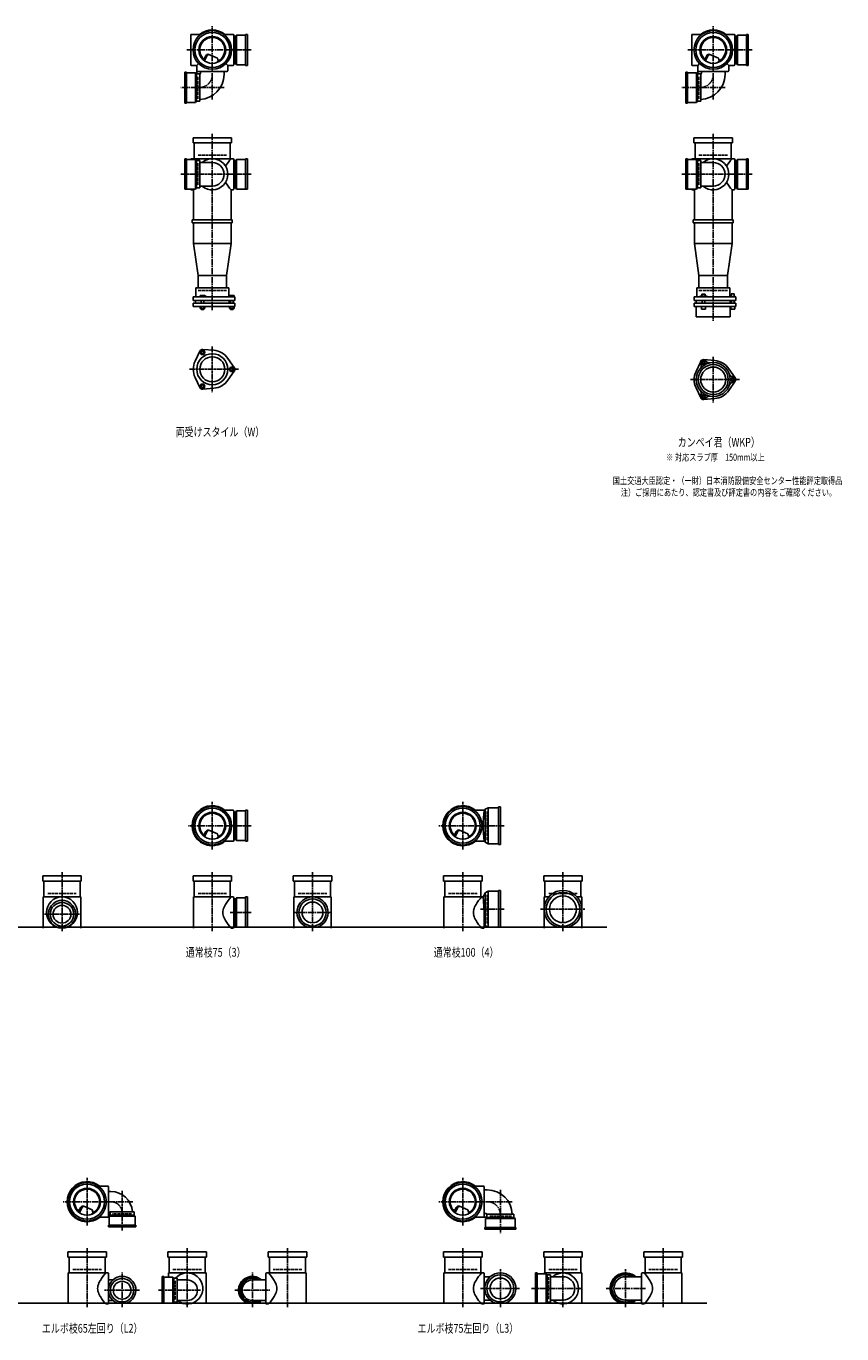
# Model space of a CAD drawing. Extents: x 0 to 12514, y -5322 to 772.
# Drawn here: x 3257 to 6514, y -5322 to -105 of the extents above; entities that cross this region are included whole.
import ezdxf

# ---------------------------------------------------------------- set-up
doc = ezdxf.new("R2010")
doc.units = 0
doc.header["$PDMODE"] = 35
doc.header["$PDSIZE"] = 2
doc.linetypes.add('ACAD_ISO02W100', pattern=[15, 12, -3])
doc.linetypes.add('ACAD_ISO08W100', pattern=[36, 24, -3, 6, -3])
for name, color, linetype in [('CENTER', 2, 'ACAD_ISO08W100'), ('DOTS', 1, 'CONTINUOUS'), ('HIDDEN', 2, 'ACAD_ISO02W100'), ('OBJECT', 4, 'CONTINUOUS'), ('SLIM', 2, 'CONTINUOUS')]:
    doc.layers.add(name, color=color, linetype=linetype)
doc.styles.get("Standard").update_dxf_attribs({"font": 'simplex.shx', "width": 0.75, "bigfont": 'bigfont.shx'})

msp = doc.modelspace()

# ---------------------------------------------------------------- linework, layer by layer
at = {"layer": 'CENTER'}
for p, q in [((4000, -280), (4000, -105)), ((6000, -280), (6000, -105)), ((3899, -200), (3920, -200)), ((4080, -200), (3920, -200)), ((4155, -200), (4080, -200)), ((5899, -200), (5920, -200)), ((6080, -200), (5920, -200)), ((6155, -200), (6080, -200)), ((4000, -397.2), (4000, -280)), ((6000, -397.2), (6000, -280)), ((4047.2, -350), (3875, -350)), ((6047.2, -350), (5875, -350)), ((4000, -535), (4000, -890)), ((6000, -535), (6000, -890)), ((4077, -696), (3875, -696)), ((4155, -696), (4071, -696)), ((6077, -696), (5875, -696)), ((6155, -696), (6071, -696)), ((4000, -890), (4000, -1239)), ((6000, -890), (6000, -1280)), ((4000, -1382.7), (4000, -1565.3)), ((6000, -1423.7), (6000, -1606.3)), ((3909, -1474), (4105, -1474)), ((5909, -1515), (6105, -1515)), ((4000, -3390), (4000, -3200)), ((5000, -3390), (5000, -3200)), ((4080, -3295), (3905, -3295)), ((4155, -3295), (4080, -3295)), ((5080, -3295), (4905, -3295)), ((5165, -3295), (5080, -3295)), ((3400, -3480), (3400, -3715)), ((4000, -3480), (4000, -3715)), ((4400, -3480), (4400, -3715)), ((5000, -3480), (5000, -3715)), ((5400, -3480), (5400, -3715)), ((3330, -3648), (3470, -3648)), ((4155, -3641), (4071, -3641)), ((4477, -3641), (4323, -3641)), ((5165, -3628), (5070.4, -3628)), ((5310, -3628), (5490, -3628)), ((3500, -4890), (3500, -4700)), ((5000, -4890), (5000, -4700)), ((3580, -4795), (3405, -4795)), ((3683.3, -4795), (3580, -4795)), ((3640, -4910), (3640, -4751.7)), ((5080, -4795), (4905, -4795)), ((5197.2, -4795), (5080, -4795)), ((5150, -4747.8), (5150, -4920)), ((3500, -4980), (3500, -5215)), ((3900, -4980), (3900, -5215)), ((4300, -4980), (4300, -5215)), ((5000, -4980), (5000, -5215)), ((5400, -4980), (5400, -5215)), ((5800, -4980), (5800, -5215)), ((3640, -5215), (3640, -5078)), ((4160, -5215), (4160, -5078)), ((5150, -5215), (5150, -5064)), ((5650, -5215), (5650, -5064)), ((3710, -5148), (3570, -5148)), ((3785, -5148), (3956, -5148)), ((4090, -5148), (4230, -5148)), ((5227, -5141), (5071, -5141)), ((5477, -5141), (5275, -5141)), ((5573, -5141), (5729, -5141))]:
    msp.add_line(p, q, dxfattribs=at)
for centre, radius, start, end in [((3948, -298), 52, 270, 0), ((5948, -298), 52, 270, 0), ((3595, -4840), 45, 0, 90), ((5098, -4847), 52, 0, 90)]:
    msp.add_arc(centre, radius, start, end, dxfattribs=at)
at = {"layer": 'DOTS'}
for p in [(4000, -200), (6000, -200), (4000, -755), (6000, -755), (4000, -3295), (5000, -3295), (3400, -3700), (4000, -3700), (4400, -3700), (5000, -3700), (5400, -3700), (3500, -4795), (5000, -4795), (3500, -5200), (3900, -5200), (4300, -5200), (5000, -5200), (5400, -5200), (5800, -5200)]:
    msp.add_point(p, dxfattribs=at)
at = {"layer": 'HIDDEN'}
for p, q in [((4088, -155.5), (4088, -244.5)), ((6088, -155.5), (6088, -244.5)), ((3942, -394.5), (3942, -305.5)), ((5942, -394.5), (5942, -305.5)), ((3943, -620), (4057, -620)), ((5943, -620), (6057, -620)), ((3942, -651.5), (3942, -740.5)), ((4088, -651.5), (4088, -740.5)), ((5942, -651.5), (5942, -740.5)), ((6088, -651.5), (6088, -740.5)), ((3943, -1160), (4057, -1160)), ((5943, -1160), (6057, -1160)), ((4088, -3250.5), (4088, -3339.5)), ((5098, -3352), (5098, -3238)), ((3343, -3565), (3457, -3565)), ((3943, -3565), (4057, -3565)), ((4088, -3596.5), (4088, -3685.5)), ((4343, -3565), (4457, -3565)), ((4943, -3565), (5057, -3565)), ((5098, -3685), (5098, -3571)), ((5343, -3565), (5457, -3565)), ((3678, -4843), (3602, -4843)), ((5194.5, -4853), (5105.5, -4853)), ((3443, -5065), (3557, -5065)), ((3843, -5065), (3957, -5065)), ((3852, -5110), (3852, -5186)), ((4357, -5065), (4243, -5065)), ((4943, -5065), (5057, -5065)), ((5342, -5096.5), (5342, -5185.5)), ((5343, -5065), (5457, -5065)), ((5857, -5065), (5743, -5065))]:
    msp.add_line(p, q, dxfattribs=at)
at = {"layer": 'OBJECT'}
for p, q in [((3914, -141), (3914, -259)), ((3920, -138), (3917, -138)), ((3954.3, -138), (3920, -138)), ((4045.7, -138), (4080, -138)), ((4083, -138), (4080, -138)), ((4086, -259), (4086, -141)), ((4093, -145.5), (4086, -145.5)), ((4097, -141), (4093, -145.5)), ((4093, -254.5), (4093, -145.5)), ((4133, -141), (4097, -141)), ((4097, -141), (4097, -259)), ((4133, -138), (4140, -138)), ((4133, -262), (4133, -138)), ((4140, -138), (4140, -262)), ((5914, -141), (5914, -259)), ((5920, -138), (5917, -138)), ((5954.3, -138), (5920, -138)), ((6045.7, -138), (6080, -138)), ((6083, -138), (6080, -138)), ((6086, -259), (6086, -141)), ((6093, -145.5), (6086, -145.5)), ((6097, -141), (6093, -145.5)), ((6093, -254.5), (6093, -145.5)), ((6133, -141), (6097, -141)), ((6097, -141), (6097, -259)), ((6133, -138), (6140, -138)), ((6133, -262), (6133, -138)), ((6140, -138), (6140, -262)), ((3945.6, -254.4), (3938, -262)), ((3965.3, -240.7), (3973.9, -223.1)), ((3969.4, -243.9), (3979.9, -222.5)), ((3986.8, -218.2), (4020.7, -232.6)), ((4024.1, -243.8), (4020.7, -232.6)), ((4054.4, -254.4), (4062, -262)), ((4086, -254.5), (4093, -254.5)), ((4097, -259), (4093, -254.5)), ((4097, -259), (4133, -259)), ((5945.6, -254.4), (5938, -262)), ((5965.3, -240.7), (5973.9, -223.1)), ((5969.4, -243.9), (5979.9, -222.5)), ((5986.8, -218.2), (6020.7, -232.6)), ((6024.1, -243.8), (6020.7, -232.6)), ((6054.4, -254.4), (6062, -262)), ((6086, -254.5), (6093, -254.5)), ((6097, -259), (6093, -254.5)), ((6097, -259), (6133, -259)), ((3890, -412), (3890, -288)), ((3890, -288), (3897, -288)), ((3897, -288), (3897, -412)), ((3933, -291), (3897, -291)), ((3917, -262), (3920, -262)), ((3938, -262), (3920, -262)), ((3933, -409), (3933, -291)), ((3933, -291), (3937, -295.5)), ((3950, -295.5), (3937, -295.5)), ((3937, -295.5), (3937, -404.5)), ((3938, -262), (3938, -280)), ((3938, -280), (3938, -295.5)), ((3941, -286), (4059, -286)), ((3950, -295.5), (3950, -404.5)), ((3953, -292.5), (3953, -286)), ((4047, -298), (4047, -286)), ((4062, -262), (4080, -262)), ((4062, -262), (4062, -280)), ((4062, -283), (4062, -280)), ((4080, -262), (4083, -262)), ((4140, -262), (4133, -262)), ((5890, -412), (5890, -288)), ((5890, -288), (5897, -288)), ((5897, -288), (5897, -412)), ((5933, -291), (5897, -291)), ((5917, -262), (5920, -262)), ((5938, -262), (5920, -262)), ((5933, -409), (5933, -291)), ((5933, -291), (5937, -295.5)), ((5950, -295.5), (5937, -295.5)), ((5937, -295.5), (5937, -404.5)), ((5938, -262), (5938, -280)), ((5938, -280), (5938, -295.5)), ((5941, -286), (6059, -286)), ((5950, -295.5), (5950, -404.5)), ((5953, -292.5), (5953, -286)), ((6047, -298), (6047, -286)), ((6062, -262), (6080, -262)), ((6062, -262), (6062, -280)), ((6062, -283), (6062, -280)), ((6080, -262), (6083, -262)), ((6140, -262), (6133, -262)), ((3897, -412), (3890, -412)), ((3897, -409), (3933, -409)), ((3933, -409), (3937, -404.5)), ((3937, -404.5), (3950, -404.5)), ((5897, -412), (5890, -412)), ((5897, -409), (5933, -409)), ((5933, -409), (5937, -404.5)), ((5937, -404.5), (5950, -404.5)), ((3923, -571), (3923, -550)), ((3923, -550), (4077, -550)), ((4077, -571), (3923, -571)), ((3928, -571), (3928, -634)), ((4072, -634), (4072, -571)), ((4077, -550), (4077, -571)), ((5923, -571), (5923, -550)), ((5923, -550), (6077, -550)), ((6077, -571), (5923, -571)), ((5928, -571), (5928, -634)), ((6072, -634), (6072, -571)), ((6077, -550), (6077, -571)), ((3890, -634), (3890, -755)), ((3897, -634), (3890, -634)), ((3897, -755), (3897, -634)), ((3897, -637), (3933, -637)), ((3917, -634), (3920, -634)), ((4080, -634), (3920, -634)), ((3933, -637), (3933, -755)), ((3933, -637), (3937, -641.5)), ((3937, -641.5), (3950, -641.5)), ((3937, -750.5), (3937, -641.5)), ((3950, -750.5), (3950, -641.5)), ((3950, -649), (4000, -649)), ((4083, -634), (4080, -634)), ((4086, -755), (4086, -637)), ((4093, -641.5), (4086, -641.5)), ((4097, -637), (4093, -641.5)), ((4093, -750.5), (4093, -641.5)), ((4133, -637), (4097, -637)), ((4097, -637), (4097, -755)), ((4133, -634), (4140, -634)), ((4133, -755), (4133, -634)), ((4140, -634), (4140, -755)), ((5890, -634), (5890, -755)), ((5897, -634), (5890, -634)), ((5897, -755), (5897, -634)), ((5897, -637), (5933, -637)), ((5917, -634), (5920, -634)), ((6080, -634), (5920, -634)), ((5933, -637), (5933, -755)), ((5933, -637), (5937, -641.5)), ((5937, -641.5), (5950, -641.5)), ((5937, -750.5), (5937, -641.5)), ((5950, -750.5), (5950, -641.5)), ((5950, -649), (6000, -649)), ((6083, -634), (6080, -634)), ((6086, -755), (6086, -637)), ((6093, -641.5), (6086, -641.5)), ((6097, -637), (6093, -641.5)), ((6093, -750.5), (6093, -641.5)), ((6133, -637), (6097, -637)), ((6097, -637), (6097, -755)), ((6133, -634), (6140, -634)), ((6133, -755), (6133, -634)), ((6140, -634), (6140, -755)), ((3933, -755), (3890, -755)), ((3920, -758), (3917, -758)), ((3925, -758), (3920, -758)), ((3925, -758), (3925, -878)), ((3933, -755), (3937, -750.5)), ((3950, -750.5), (3937, -750.5)), ((3950, -743), (4000, -743)), ((4075, -758), (4075, -878)), ((4075, -758), (4080, -758)), ((4080, -758), (4083, -758)), ((4086, -750.5), (4093, -750.5)), ((4097, -755), (4093, -750.5)), ((4097, -755), (4140, -755)), ((5933, -755), (5890, -755)), ((5920, -758), (5917, -758)), ((5925, -758), (5920, -758)), ((5925, -758), (5925, -878)), ((5933, -755), (5937, -750.5)), ((5950, -750.5), (5937, -750.5)), ((5950, -743), (6000, -743)), ((6075, -758), (6075, -878)), ((6075, -758), (6080, -758)), ((6080, -758), (6083, -758)), ((6086, -750.5), (6093, -750.5)), ((6097, -755), (6093, -750.5)), ((6097, -755), (6140, -755)), ((3920, -878), (4080, -878)), ((3920, -878), (3920, -890)), ((4080, -890), (4080, -878)), ((5920, -878), (6080, -878)), ((5920, -878), (5920, -890)), ((6080, -890), (6080, -878)), ((3920, -890), (4080, -890)), ((3925, -890), (3925, -972)), ((4075, -890), (4075, -972)), ((5920, -890), (6080, -890)), ((5925, -890), (5925, -972)), ((6075, -890), (6075, -972)), ((3925, -972), (4075, -972)), ((3925, -972), (3943, -1100)), ((4057, -1100), (4075, -972)), ((5925, -972), (6075, -972)), ((5925, -972), (5943, -1100)), ((6057, -1100), (6075, -972)), ((3943, -1149), (3943, -1100)), ((4057, -1100), (3943, -1100)), ((4057, -1149), (4057, -1100)), ((5943, -1149), (5943, -1100)), ((6057, -1100), (5943, -1100)), ((6057, -1100), (6057, -1149)), ((4090, -1185), (3924, -1185)), ((3924, -1200), (3924, -1185)), ((4066, -1149), (3934, -1149)), ((3934, -1149), (3934, -1185)), ((3968.5, -1180), (3952, -1180)), ((3952, -1180), (3952, -1185)), ((3976, -1183), (3968.5, -1180)), ((3976, -1185), (3976, -1183)), ((4066, -1149), (4066, -1185)), ((4069, -1180), (4069, -1185)), ((4087, -1180), (4069, -1180)), ((4087, -1180), (4087, -1185)), ((4090, -1200), (4090, -1185)), ((6090, -1185), (5924, -1185)), ((5924, -1200), (5924, -1185)), ((5934, -1149), (6066, -1149)), ((5934, -1185), (5934, -1149)), ((5946, -1185), (5946, -1182.7)), ((5946, -1182.7), (5976, -1182.7)), ((5954.8, -1174.7), (5967.2, -1174.7)), ((5954.8, -1174.7), (5954.8, -1182.7)), ((5967.2, -1174.7), (5967.2, -1182.7)), ((5976, -1185), (5976, -1182.7)), ((6066, -1185), (6066, -1149)), ((6069, -1183.2), (6069, -1185)), ((6087, -1183.2), (6069, -1183.2)), ((6072.2, -1173.5), (6083.7, -1173.5)), ((6072.2, -1173.5), (6072.2, -1183.2)), ((6083.7, -1173.5), (6083.7, -1183.2)), ((6087, -1183.2), (6087, -1185)), ((6090, -1200), (6090, -1185)), ((3924, -1200), (4090, -1200)), ((3924, -1210), (3924, -1224)), ((3924, -1210), (4090, -1210)), ((3924, -1224), (4090, -1224)), ((3932.5, -1200), (3932.5, -1210)), ((3951.2, -1224), (3951.2, -1232)), ((3951.2, -1232), (3970.8, -1232)), ((3956, -1210), (3956, -1200)), ((3956, -1232), (3956, -1235)), ((3956, -1235), (3966, -1235)), ((3956.1, -1224), (3956.1, -1232)), ((3965.9, -1224), (3965.9, -1232)), ((3966, -1210), (3966, -1200)), ((3966, -1235), (3966, -1232)), ((3970.8, -1224), (3970.8, -1232)), ((4067.5, -1200), (4067.5, -1210)), ((4068.2, -1224), (4068.2, -1232)), ((4068.2, -1232), (4087.8, -1232)), ((4073, -1210), (4073, -1200)), ((4073, -1232), (4073, -1235)), ((4073, -1235), (4083, -1235)), ((4073.1, -1224), (4073.1, -1232)), ((4082.9, -1224), (4082.9, -1232)), ((4083, -1210), (4083, -1200)), ((4083, -1235), (4083, -1232)), ((4087.8, -1224), (4087.8, -1232)), ((4090, -1210), (4090, -1224)), ((5924, -1200), (6090, -1200)), ((5924, -1210), (5924, -1224)), ((5924, -1210), (6090, -1210)), ((5924, -1224), (6090, -1224)), ((5932, -1265), (5932, -1224)), ((5932.5, -1200), (5932.5, -1210)), ((5953, -1224), (5953, -1234)), ((5953, -1234), (5969, -1234)), ((5956, -1210), (5956, -1200)), ((5966, -1210), (5966, -1200)), ((5969, -1224), (5969, -1234)), ((6067.5, -1200), (6067.5, -1210)), ((6068, -1265), (6068, -1224)), ((6070, -1224), (6070, -1234)), ((6086, -1234), (6070, -1234)), ((6073, -1210), (6073, -1200)), ((6083, -1210), (6083, -1200)), ((6086, -1224), (6086, -1234)), ((6090, -1210), (6090, -1224)), ((5932, -1265), (6068, -1265)), ((3950.1, -1401.4), (3931.2, -1441.7)), ((3962, -1394.5), (4006.4, -1398.3)), ((4087.8, -1467.1), (4062.4, -1430.6)), ((5950.1, -1442.4), (5931.2, -1482.7)), ((5962, -1435.5), (6006.4, -1439.3)), ((3950.1, -1546.6), (3931.2, -1506.3)), ((4087.8, -1480.9), (4062.4, -1517.4)), ((6087.8, -1508.1), (6062.4, -1471.6)), ((3962, -1553.5), (4006.4, -1549.7)), ((5950.1, -1587.6), (5931.2, -1547.3)), ((6087.8, -1521.9), (6062.4, -1558.4)), ((5962, -1594.5), (6006.4, -1590.7)), ((4045.7, -3233), (4080, -3233)), ((4083, -3233), (4080, -3233)), ((4133, -3233), (4140, -3233)), ((4133, -3357), (4133, -3233)), ((4140, -3233), (4140, -3357)), ((5045.7, -3233), (5080, -3233)), ((5086, -3233), (5080, -3233)), ((5090, -3229.5), (5086, -3233)), ((5101.5, -3223), (5090, -3229.5)), ((5090, -3229.5), (5090, -3360.5)), ((5101.5, -3223), (5101.5, -3367)), ((5143, -3223), (5101.5, -3223)), ((5150, -3220), (5143, -3220)), ((5143, -3220), (5143, -3370)), ((5150, -3370), (5150, -3220)), ((4086, -3354), (4086, -3236)), ((4093, -3240.5), (4086, -3240.5)), ((4097, -3236), (4093, -3240.5)), ((4093, -3349.5), (4093, -3240.5)), ((4133, -3236), (4097, -3236)), ((4097, -3236), (4097, -3354)), ((3965.3, -3335.7), (3973.9, -3318.1)), ((3969.4, -3338.9), (3979.9, -3317.5)), ((3986.8, -3313.2), (4020.7, -3327.6)), ((4024.1, -3338.8), (4020.7, -3327.6)), ((4965.3, -3335.7), (4973.9, -3318.1)), ((4969.4, -3338.9), (4979.9, -3317.5)), ((4986.8, -3313.2), (5020.7, -3327.6)), ((5024.1, -3338.8), (5020.7, -3327.6)), ((4045.7, -3357), (4080, -3357)), ((4080, -3357), (4083, -3357)), ((4086, -3349.5), (4093, -3349.5)), ((4097, -3354), (4093, -3349.5)), ((4097, -3354), (4133, -3354)), ((4140, -3357), (4133, -3357)), ((5045.7, -3357), (5080, -3357)), ((5086, -3357), (5080, -3357)), ((5090, -3360.5), (5086, -3357)), ((5101.5, -3367), (5090, -3360.5)), ((5143, -3367), (5101.5, -3367)), ((5143, -3370), (5150, -3370)), ((3323, -3516), (3323, -3495)), ((3323, -3495), (3477, -3495)), ((3477, -3495), (3477, -3516)), ((3923, -3516), (3923, -3495)), ((3923, -3495), (4077, -3495)), ((4077, -3495), (4077, -3516)), ((4323, -3516), (4323, -3495)), ((4323, -3495), (4477, -3495)), ((4477, -3495), (4477, -3516)), ((4923, -3516), (4923, -3495)), ((4923, -3495), (5077, -3495)), ((5077, -3495), (5077, -3516)), ((5323, -3516), (5323, -3495)), ((5323, -3495), (5477, -3495)), ((5477, -3495), (5477, -3516)), ((3477, -3516), (3323, -3516)), ((3328, -3516), (3328, -3579)), ((3472, -3579), (3472, -3516)), ((4077, -3516), (3923, -3516)), ((3928, -3516), (3928, -3579)), ((4072, -3579), (4072, -3516)), ((4477, -3516), (4323, -3516)), ((4328, -3516), (4328, -3579)), ((4472, -3579), (4472, -3516)), ((5077, -3516), (4923, -3516)), ((4928, -3516), (4928, -3579)), ((5072, -3579), (5072, -3516)), ((5477, -3516), (5323, -3516)), ((5328, -3516), (5328, -3579)), ((5472, -3579), (5472, -3516)), ((3325, -3579), (3325, -3703)), ((3475, -3579), (3325, -3579)), ((3475, -3579), (3475, -3703)), ((3925, -3579), (3925, -3703)), ((4080, -3579), (3925, -3579)), ((4083, -3579), (4080, -3579)), ((4086, -3700), (4086, -3582)), ((4093, -3586.5), (4086, -3586.5)), ((4097, -3582), (4093, -3586.5)), ((4093, -3695.5), (4093, -3586.5)), ((4133, -3582), (4097, -3582)), ((4097, -3582), (4097, -3700)), ((4133, -3579), (4140, -3579)), ((4133, -3700), (4133, -3579)), ((4140, -3579), (4140, -3700)), ((4325, -3579), (4325, -3703)), ((4475, -3579), (4325, -3579)), ((4475, -3579), (4475, -3703)), ((4925, -3579), (4925, -3703)), ((5080, -3579), (4925, -3579)), ((5081, -3579), (5080, -3579)), ((5090, -3562.5), (5081, -3579)), ((5086, -3634.5), (5081, -3579)), ((5101.5, -3556), (5090, -3562.5)), ((5090, -3562.5), (5090, -3693.5)), ((5101.5, -3556), (5101.5, -3700)), ((5143, -3556), (5101.5, -3556)), ((5150, -3553), (5143, -3553)), ((5143, -3553), (5143, -3700)), ((5150, -3700), (5150, -3553)), ((5325, -3579), (5325, -3703)), ((5343.2, -3579), (5325, -3579)), ((5475, -3579), (5456.8, -3579)), ((5475, -3579), (5475, -3703)), ((5086, -3634.5), (5086, -3700)), ((1825, -3700), (5575, -3700)), ((3382.1, -3700), (3417.9, -3700)), ((4075, -3703), (4080, -3703)), ((4080, -3703), (4083, -3703)), ((4086, -3695.5), (4093, -3695.5)), ((4097, -3700), (4093, -3695.5)), ((4097, -3700), (4140, -3700)), ((4380.9, -3700), (4419.1, -3700)), ((5075, -3703), (5080, -3703)), ((5083, -3703), (5080, -3703)), ((5101.5, -3700), (5094.8, -3696.2)), ((5150, -3700), (5101.5, -3700)), ((5379, -3700), (5421, -3700)), ((3545.7, -4733), (3580, -4733)), ((3583, -4733), (3580, -4733)), ((3586, -4854), (3586, -4736)), ((5045.7, -4733), (5080, -4733)), ((5083, -4733), (5080, -4733)), ((5086, -4854), (5086, -4736)), ((3595, -4754), (3586, -4754)), ((5098, -4748), (5086, -4748)), ((3465.3, -4835.7), (3473.9, -4818.1)), ((3469.4, -4838.9), (3479.9, -4817.5)), ((3486.8, -4813.2), (3520.7, -4827.6)), ((3524.1, -4838.8), (3520.7, -4827.6)), ((3592.5, -4836), (3586, -4836)), ((3588, -4852), (3592.5, -4848)), ((3592.5, -4835), (3592.5, -4848)), ((3592.5, -4835), (3687.5, -4835)), ((3592.5, -4848), (3687.5, -4848)), ((3687.5, -4848), (3687.5, -4835)), ((3692, -4852), (3687.5, -4848)), ((4965.3, -4835.7), (4973.9, -4818.1)), ((4969.4, -4838.9), (4979.9, -4817.5)), ((4986.8, -4813.2), (5020.7, -4827.6)), ((5024.1, -4838.8), (5020.7, -4827.6)), ((5092.5, -4842), (5086, -4842)), ((5095.5, -4845), (5095.5, -4858)), ((5095.5, -4845), (5204.5, -4845)), ((5204.5, -4858), (5204.5, -4845)), ((3545.7, -4857), (3580, -4857)), ((3580, -4857), (3588, -4857)), ((3585, -4895), (3585, -4888)), ((3585, -4888), (3695, -4888)), ((3695, -4895), (3585, -4895)), ((3692, -4852), (3588, -4852)), ((3588, -4852), (3588, -4888)), ((3692, -4888), (3692, -4852)), ((3695, -4888), (3695, -4895)), ((5045.7, -4857), (5080, -4857)), ((5080, -4857), (5095.5, -4857)), ((5088, -4905), (5088, -4898)), ((5088, -4898), (5212, -4898)), ((5091, -4862), (5095.5, -4858)), ((5209, -4862), (5091, -4862)), ((5091, -4862), (5091, -4898)), ((5095.5, -4858), (5204.5, -4858)), ((5209, -4862), (5204.5, -4858)), ((5209, -4898), (5209, -4862)), ((5212, -4898), (5212, -4905)), ((5212, -4905), (5088, -4905)), ((3423, -5016), (3423, -4995)), ((3423, -4995), (3577, -4995)), ((3577, -4995), (3577, -5016)), ((3823, -5016), (3823, -4995)), ((3823, -4995), (3977, -4995)), ((3977, -4995), (3977, -5016)), ((4377, -4995), (4223, -4995)), ((4223, -4995), (4223, -5016)), ((4377, -5016), (4377, -4995)), ((4923, -5016), (4923, -4995)), ((4923, -4995), (5077, -4995)), ((5077, -4995), (5077, -5016)), ((5323, -5016), (5323, -4995)), ((5323, -4995), (5477, -4995)), ((5477, -4995), (5477, -5016)), ((5877, -4995), (5723, -4995)), ((5723, -4995), (5723, -5016)), ((5877, -5016), (5877, -4995)), ((3577, -5016), (3423, -5016)), ((3428, -5016), (3428, -5079)), ((3572, -5079), (3572, -5016)), ((3977, -5016), (3823, -5016)), ((3828, -5016), (3828, -5079)), ((3972, -5079), (3972, -5016)), ((4223, -5016), (4377, -5016)), ((4228, -5079), (4228, -5016)), ((4372, -5016), (4372, -5079)), ((5077, -5016), (4923, -5016)), ((4928, -5016), (4928, -5079)), ((5072, -5079), (5072, -5016)), ((5477, -5016), (5323, -5016)), ((5328, -5016), (5328, -5079)), ((5472, -5079), (5472, -5016)), ((5723, -5016), (5877, -5016)), ((5728, -5079), (5728, -5016)), ((5872, -5016), (5872, -5079)), ((3425, -5079), (3425, -5203)), ((3580, -5079), (3425, -5079)), ((3583, -5079), (3580, -5079)), ((3586, -5137.6), (3586, -5082)), ((3603.3, -5107), (3586, -5107)), ((3807, -5093), (3800, -5093)), ((3800, -5093), (3800, -5200)), ((3807, -5200), (3807, -5093)), ((3807, -5096), (3843, -5096)), ((3825, -5079), (3825, -5096)), ((3975, -5079), (3825, -5079)), ((3843, -5096), (3843, -5200)), ((3843, -5096), (3847, -5100.5)), ((3847, -5100.5), (3860, -5100.5)), ((3847, -5195.5), (3847, -5100.5)), ((3860, -5195.5), (3860, -5100.5)), ((3860, -5107), (3900, -5107)), ((3975, -5079), (3975, -5203)), ((4160, -5107), (4214, -5107)), ((4214, -5200), (4214, -5082)), ((4217, -5079), (4220, -5079)), ((4220, -5079), (4375, -5079)), ((4375, -5079), (4375, -5203)), ((4925, -5079), (4925, -5203)), ((5080, -5079), (4925, -5079)), ((5083, -5079), (5080, -5079)), ((5086, -5200), (5086, -5082)), ((5109.6, -5094), (5086, -5094)), ((5297, -5079), (5290, -5079)), ((5290, -5079), (5290, -5200)), ((5297, -5200), (5297, -5079)), ((5297, -5082), (5333, -5082)), ((5325, -5079), (5325, -5082)), ((5475, -5079), (5325, -5079)), ((5333, -5082), (5333, -5200)), ((5333, -5082), (5337, -5086.5)), ((5337, -5086.5), (5350, -5086.5)), ((5337, -5195.5), (5337, -5086.5)), ((5350, -5195.5), (5350, -5086.5)), ((5350, -5094), (5400, -5094)), ((5475, -5079), (5475, -5203)), ((5650, -5094), (5714, -5094)), ((5714, -5200), (5714, -5082)), ((5717, -5079), (5720, -5079)), ((5720, -5079), (5875, -5079)), ((5875, -5079), (5875, -5203)), ((3586, -5200), (3586, -5158.4)), ((1825, -5200), (5975, -5200)), ((3575, -5203), (3580, -5203)), ((3580, -5203), (3583, -5203)), ((3603.3, -5189), (3586, -5189)), ((3622.1, -5200), (3657.9, -5200)), ((3843, -5200), (3800, -5200)), ((3825, -5200), (3825, -5203)), ((3843, -5200), (3847, -5195.5)), ((3860, -5195.5), (3847, -5195.5)), ((3860, -5189), (3900, -5189)), ((4177.9, -5200), (4142.1, -5200)), ((4160, -5189), (4214, -5189)), ((4220, -5203), (4217, -5203)), ((4225, -5203), (4220, -5203)), ((5075, -5203), (5080, -5203)), ((5080, -5203), (5083, -5203)), ((5109.6, -5188), (5086, -5188)), ((5130.9, -5200), (5169.1, -5200)), ((5333, -5200), (5290, -5200)), ((5325, -5200), (5325, -5203)), ((5333, -5200), (5337, -5195.5)), ((5350, -5195.5), (5337, -5195.5)), ((5350, -5188), (5400, -5188)), ((5669.1, -5200), (5630.9, -5200)), ((5650, -5188), (5714, -5188)), ((5720, -5203), (5717, -5203)), ((5725, -5203), (5720, -5203))]:
    msp.add_line(p, q, dxfattribs=at)
for centre, radius in [((4000, -200), 77), ((4000, -200), 70), ((4000, -200), 53.5), ((6000, -200), 77), ((6000, -200), 70), ((6000, -200), 53.5), ((4000, -1474), 62), ((4000, -1474), 50), ((6000, -1515), 68), ((6000, -1515), 60), ((6000, -1515), 50), ((4000, -3295), 77), ((4000, -3295), 70), ((5000, -3295), 77), ((5000, -3295), 70), ((4000, -3295), 53.5), ((5000, -3295), 53.5), ((3400, -3641), 62), ((4400, -3641), 54), ((4400, -3641), 41.5), ((5400, -3628), 67), ((5400, -3628), 53.5), ((3400, -3648), 47), ((3400, -3648), 35.5), ((3500, -4795), 77), ((3500, -4795), 70), ((3500, -4795), 53.5), ((5000, -4795), 77), ((5000, -4795), 70), ((5000, -4795), 53.5), ((3640, -5148), 47), ((3640, -5148), 35.5), ((5150, -5141), 54), ((5150, -5141), 41.5)]:
    msp.add_circle(centre, radius, dxfattribs=at)
for centre, radius, start, end in [((3917, -141), 3, 90, 180), ((4000, -200), 80, 50.805, 129.195), ((4000, -200), 50, 298.8199, 228.5238), ((4083, -141), 3, 0, 90), ((5917, -141), 3, 90, 180), ((6000, -200), 80, 50.805, 129.195), ((6000, -200), 50, 298.8199, 228.5238), ((6083, -141), 3, 0, 90), ((3917, -259), 3, 180, 270), ((3982.9, -227.4), 10, 67.0668, 154.0147), ((3986.1, -225.6), 7, 67.0668, 154.0147), ((3976.6, -207.1), 60, 314.0702, 322.3394), ((4083, -259), 3, 270, 0), ((5917, -259), 3, 180, 270), ((5982.9, -227.4), 10, 67.0668, 154.0147), ((5986.1, -225.6), 7, 67.0668, 154.0147), ((5976.6, -207.1), 60, 314.0702, 322.3394), ((6083, -259), 3, 270, 0), ((3941, -283), 3, 180, 270), ((3950, -292.5), 3, 270, 0), ((3948, -298), 99, 271.1576, 0), ((4059, -283), 3, 270, 0), ((5941, -283), 3, 180, 270), ((5950, -292.5), 3, 270, 0), ((5948, -298), 99, 271.1576, 0), ((6059, -283), 3, 270, 0), ((3917, -637), 3, 90, 180), ((3799.3, -749.4), 170.6, 41.2056, 42.5587), ((4000, -696), 62, 229.2939, 130.7061), ((4000, -696), 47, 270, 90), ((4200.7, -749.4), 170.6, 137.4413, 149.9195), ((4083, -637), 3, 0, 90), ((5917, -637), 3, 90, 180), ((5799.3, -749.4), 170.6, 41.2056, 42.5587), ((6000, -696), 62, 229.2939, 130.7061), ((6000, -696), 47, 270, 90), ((6200.7, -749.4), 170.6, 137.4413, 149.9195), ((6083, -637), 3, 0, 90), ((4200.7, -642.6), 170.6, 210.0805, 222.5587), ((6200.7, -642.6), 170.6, 210.0805, 222.5587), ((3917, -755), 3, 180, 270), ((3799.3, -642.6), 170.6, 317.4413, 318.7944), ((4083, -755), 3, 270, 0), ((5917, -755), 3, 180, 270), ((5799.3, -642.6), 170.6, 317.4413, 318.7944), ((6083, -755), 3, 270, 0), ((3961, -1406.5), 12, 85.1362, 154.8638), ((4000, -1474), 76, 34.8638, 85.1362), ((4000, -1474), 76, 154.8638, 205.1362), ((5937.4, -1460.5), 15, 318.9705, 27.8946), ((5961.2, -1447.9), 12, 32.1054, 207.8946), ((5961, -1447.5), 12, 85.1362, 154.8638), ((5984.1, -1433.5), 15, 212.1054, 281.0295), ((6000, -1515), 76, 34.8638, 85.1362), ((4078, -1474), 12, 325.1362, 34.8638), ((6000, -1515), 76, 154.8638, 205.1362), ((6078.5, -1488), 15, 198.9705, 267.8946), ((6077.5, -1515), 12, 272.1054, 87.8946), ((6078, -1515), 12, 325.1362, 34.8638), ((3961, -1541.5), 12, 205.1362, 274.8638), ((4000, -1474), 76, 274.8638, 325.1362), ((5937.4, -1569.5), 15, 332.1054, 41.0295), ((6000, -1515), 76, 274.8638, 325.1362), ((6078.5, -1542), 15, 92.1054, 161.0295), ((5961.2, -1582.1), 12, 152.1054, 327.8946), ((5961, -1582.5), 12, 205.1362, 274.8638), ((5984.1, -1596.5), 15, 78.9705, 147.8946), ((4000, -3295), 80, 50.805, 309.195), ((4083, -3236), 3, 0, 90), ((5000, -3295), 80, 50.805, 309.195), ((5467.9, -3295), 386.9, 170.7787, 189.2213), ((4000, -3295), 50, 298.8199, 228.5238), ((5000, -3295), 50, 298.8199, 228.5238), ((3982.9, -3322.4), 10, 67.0668, 154.0147), ((3986.1, -3320.6), 7, 67.0668, 154.0147), ((3976.6, -3302.1), 60, 314.0702, 322.3394), ((4982.9, -3322.4), 10, 67.0668, 154.0147), ((4986.1, -3320.6), 7, 67.0668, 154.0147), ((4976.6, -3302.1), 60, 314.0702, 322.3394), ((4083, -3354), 3, 270, 0), ((3400, -3648), 55, 289.0113, 250.9887), ((4200.7, -3694.4), 170.6, 137.4413, 149.9195), ((4083, -3582), 3, 0, 90), ((4400, -3641), 62, 287.8966, 252.1034), ((5200.7, -3694.4), 170.6, 137.4413, 149.9195), ((5400, -3628), 75, 286.2602, 253.7398), ((4085.8, -3641), 43.6, 165.6885, 194.3115), ((4118.8, -3650.9), 78.1, 147.4552, 164.6637), ((4118.8, -3631.1), 78.1, 195.3363, 212.5448), ((5085.8, -3641), 43.6, 165.6885, 194.3115), ((5118.8, -3650.9), 78.1, 147.4552, 164.6637), ((5118.8, -3631.1), 78.1, 195.3363, 212.5448), ((4200.7, -3587.6), 170.6, 210.0805, 222.5587), ((4083, -3700), 3, 270, 0), ((5200.7, -3587.6), 170.6, 210.0805, 222.5587), ((5083, -3700), 3, 270, 350.6927), ((5091.9, -3701.5), 6, 60.5241, 170.6927), ((3500, -4795), 80, 50.805, 309.195), ((3500, -4795), 50, 298.8199, 228.5238), ((3583, -4736), 3, 0, 90), ((5000, -4795), 80, 50.805, 309.195), ((5000, -4795), 50, 298.8199, 228.5238), ((5083, -4736), 3, 0, 90), ((3595, -4840), 86, 3.333, 90), ((5098, -4847), 99, 1.1576, 90), ((3482.9, -4822.4), 10, 67.0668, 154.0147), ((3486.1, -4820.6), 7, 67.0668, 154.0147), ((3476.6, -4802.1), 60, 314.0702, 322.3394), ((4982.9, -4822.4), 10, 67.0668, 154.0147), ((4986.1, -4820.6), 7, 67.0668, 154.0147), ((4976.6, -4802.1), 60, 314.0702, 322.3394), ((5092.5, -4845), 3, 0, 90), ((3583, -4854), 3, 270, 0), ((5083, -4854), 3, 270, 0), ((3618.8, -5150.9), 78.1, 147.4552, 164.6637), ((3700.7, -5194.4), 170.6, 137.4413, 149.9195), ((3583, -5082), 3, 0, 90), ((3640, -5148), 55, 289.0113, 250.9887), ((3900, -5141), 62, 230.732, 139.2147), ((3900, -5148), 41, 270, 90), ((4160, -5148), 55, 48.1982, 250.9887), ((4160, -5148), 52, 52.042, 307.958), ((4160, -5148), 47.5, 59.673, 300.327), ((4160, -5148), 41, 90, 270), ((4217, -5082), 3, 90, 180), ((4099.3, -5194.4), 170.6, 30.0805, 42.5587), ((4181.2, -5150.9), 78.1, 15.3363, 32.5448), ((5118.8, -5150.9), 78.1, 147.4552, 164.6637), ((5200.7, -5194.4), 170.6, 137.4413, 149.9195), ((5083, -5082), 3, 0, 90), ((5150, -5141), 62, 287.8966, 252.1034), ((5400, -5141), 62, 229.2939, 130.7061), ((5400, -5141), 47, 270, 90), ((5650, -5141), 62, 49.2939, 252.1034), ((5650, -5141), 59, 52.8076, 307.1924), ((5650, -5141), 54.5, 59.5855, 300.4145), ((5650, -5141), 47, 90, 270), ((5717, -5082), 3, 90, 180), ((5599.3, -5194.4), 170.6, 30.0805, 42.5587), ((5681.2, -5150.9), 78.1, 15.3363, 32.5448), ((3585.8, -5141), 43.6, 165.6885, 194.3115), ((3618.8, -5131.1), 78.1, 195.3363, 212.5448), ((4181.2, -5131.1), 78.1, 327.4552, 344.6637), ((4214.2, -5141), 43.6, 345.6885, 14.3115), ((5085.8, -5141), 43.6, 165.6885, 194.3115), ((5118.8, -5131.1), 78.1, 195.3363, 212.5448), ((5681.2, -5131.1), 78.1, 327.4552, 344.6637), ((5714.2, -5141), 43.6, 345.6885, 14.3115), ((3700.7, -5087.6), 170.6, 210.0805, 222.5587), ((3583, -5200), 3, 270, 0), ((4160, -5148), 55, 289.0113, 311.8018), ((4217, -5200), 3, 180, 270), ((4099.3, -5087.6), 170.6, 317.4413, 329.9195), ((5200.7, -5087.6), 170.6, 210.0805, 222.5587), ((5083, -5200), 3, 270, 0), ((5650, -5141), 62, 287.8966, 310.7061), ((5717, -5200), 3, 180, 270), ((5599.3, -5087.6), 170.6, 317.4413, 329.9195)]:
    msp.add_arc(centre, radius, start, end, dxfattribs=at)
at = {"layer": 'SLIM'}
for points in [[(3956.1, -1415), (3965.9, -1415), (3970.8, -1406.5), (3965.9, -1398), (3956.1, -1398), (3951.2, -1406.5)], [(5958.7, -1451.5), (5963.3, -1451.5), (5965.6, -1447.5), (5963.3, -1443.5), (5958.7, -1443.5), (5956.4, -1447.5)], [(4073.1, -1465.5), (4068.2, -1474), (4073.1, -1482.5), (4082.9, -1482.5), (4087.8, -1474), (4082.9, -1465.5)], [(6075.7, -1511), (6073.4, -1515), (6075.7, -1519), (6080.3, -1519), (6082.6, -1515), (6080.3, -1511)], [(3970.8, -1541.5), (3965.9, -1533), (3956.1, -1533), (3951.2, -1541.5), (3956.1, -1550), (3965.9, -1550)], [(5965.6, -1582.5), (5963.3, -1578.5), (5958.7, -1578.5), (5956.4, -1582.5), (5958.7, -1586.5), (5963.3, -1586.5)]]:
    msp.add_lwpolyline(points, close=True, dxfattribs=at)
for centre, radius in [((3961, -1406.5), 5), ((5961, -1447.5), 8), ((4078, -1474), 5), ((6078, -1515), 8), ((3961, -1541.5), 5), ((5961, -1582.5), 8)]:
    msp.add_circle(centre, radius, dxfattribs=at)

# ---------------------------------------------------------------- texts
at = {"layer": 'SLIM', "width": 0.75}
for s, height, p in [('両受けスタイル（W）', 35, (3853.8, -1741.5)), ('カンペイ君（WKP）', 35, (5858.1, -1782.5)), ('※ 対応スラブ厚\u3000150mm以上', 28, (5811.8, -1839)), ('国土交通大臣認定・（一財）日本消防設備安全センター性能評定取得品', 28, (5598.9, -1932.3)), ('注）ご採用にあたり、認定書及び評定書の内容をご確認ください。', 28, (5631.1, -1979)), ('通常枝75（3）', 35, (3894.2, -3817.5)), ('通常枝100（4）', 35, (4884.2, -3817.5)), ('エルボ枝65左回り（L2）', 35, (3319.8, -5317.5)), ('エルボ枝75左回り（L3）', 35, (4819.7, -5317.5))]:
    msp.add_text(s, height=height, dxfattribs=at).set_placement(p)

doc.saveas('drawing.dxf')
